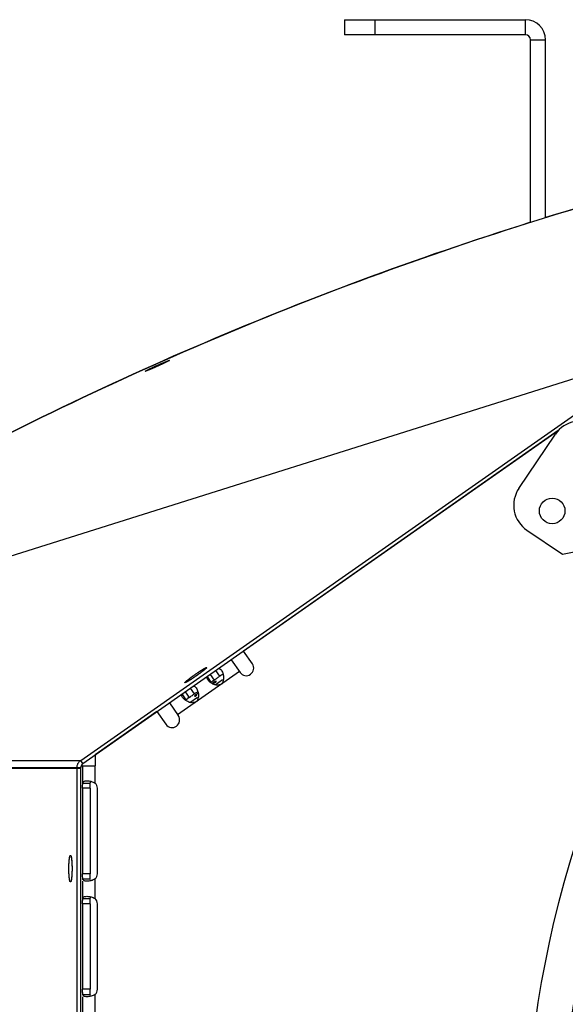
# Model space of a CAD drawing. Extents: x 7841 to 13283, y -2756 to 1975.
# Drawn here: x 12550 to 12659, y -1260 to -1064 of the extents above; entities that cross this region are included whole.
import ezdxf

# ---------------------------------------------------------------- set-up
doc = ezdxf.new("R2010")
doc.units = 0
doc.header["$LTSCALE"] = 5
doc.linetypes.add('AUSGEZOGEN', pattern=[0])
doc.layers.add('VLB', color=7, linetype='AUSGEZOGEN')

msp = doc.modelspace()

# ---------------------------------------------------------------- linework, layer by layer
at = {"layer": 'VLB'}
for p, q in [((12614.64, -1064.26), (12614.64, -1067.26)), ((12614.64, -1064.26), (12650.64, -1064.26)), ((12620.64, -1064.26), (12620.64, -1067.26)), ((12650.64, -1067.26), (12650.64, -1064.26)), ((12650.64, -1067.26), (12614.64, -1067.26)), ((12651.64, -1104.59), (12651.64, -1068.26)), ((12651.64, -1068.26), (12654.64, -1068.26)), ((12654.64, -1103.65), (12654.64, -1068.26)), ((12460.93, -1198.54), (12679.23, -1129.71)), ((12562.13, -1211.7), (12679.23, -1129.71)), ((12577.69, -1133.11), (12577.62, -1132.95)), ((12562.56, -1212.31), (12657.18, -1146.06)), ((12657.18, -1146.06), (12594.51, -1189.94)), ((12649.33, -1157.57), (12656.6, -1146.79)), ((12650.95, -1165.9), (12657.99, -1170.65)), ((12657.99, -1170.65), (12664.24, -1169.44)), ((12592.06, -1191.66), (12593.83, -1194.2)), ((12596.29, -1192.48), (12594.51, -1189.94)), ((12593.71, -1194.02), (12581.42, -1202.62)), ((12588.12, -1196.15), (12587.28, -1194.96)), ((12587.88, -1194.58), (12588.68, -1195.71)), ((12588.94, -1193.84), (12589.73, -1194.97)), ((12589.98, -1194.8), (12589.73, -1194.97)), ((12589.73, -1194.97), (12589.87, -1194.88)), ((12583.94, -1197.34), (12584.74, -1198.47)), ((12588.68, -1195.71), (12588.4, -1195.91)), ((12588.87, -1196.66), (12590.37, -1195.61)), ((12583.12, -1199.65), (12582.29, -1198.46)), ((12582.89, -1198.08), (12583.68, -1199.21)), ((12583.68, -1199.21), (12583.4, -1199.41)), ((12583.87, -1200.16), (12585.37, -1199.11)), ((12584.98, -1198.3), (12584.74, -1198.47)), ((12584.74, -1198.47), (12584.87, -1198.37)), ((12579.77, -1200.26), (12581.55, -1202.8)), ((12577.31, -1201.98), (12565.02, -1210.59)), ((12577.31, -1201.98), (12579.09, -1204.52)), ((12565.02, -1210.59), (12565.02, -1212.76)), ((12441.39, -1213.13), (12562.14, -1213.13)), ((12442.13, -1211.7), (12562.13, -1211.7)), ((12561.39, -1371.26), (12561.39, -1213.13)), ((12562.56, -1212.31), (12562.13, -1211.7)), ((12562.14, -1371.26), (12562.14, -1213.13)), ((12562.21, -1212.76), (12565.02, -1212.76)), ((12562.54, -1216.21), (12562.54, -1212.76)), ((12565.02, -1216.21), (12565.02, -1212.76)), ((12441.39, -1213.26), (12562.14, -1213.26)), ((12561.39, -1371.39), (12561.39, -1213.26)), ((12562.14, -1371.39), (12562.14, -1213.26)), ((12562.54, -1216.21), (12564.03, -1216.21)), ((12562.49, -1217.26), (12562.49, -1234.26)), ((12563.98, -1217.26), (12562.49, -1217.26)), ((12563.98, -1217.26), (12563.98, -1234.26)), ((12565.45, -1234.26), (12565.45, -1217.26)), ((12563.98, -1234.26), (12562.49, -1234.26)), ((12562.54, -1235.31), (12564.03, -1235.31)), ((12562.54, -1239.21), (12562.54, -1235.76)), ((12565.02, -1239.21), (12565.02, -1235.31)), ((12563.98, -1240.26), (12562.49, -1240.26)), ((12562.49, -1240.26), (12562.49, -1257.26)), ((12562.54, -1239.21), (12564.03, -1239.21)), ((12563.98, -1240.26), (12563.98, -1257.26)), ((12565.45, -1257.26), (12565.45, -1240.26)), ((12563.98, -1257.26), (12562.49, -1257.26)), ((12562.54, -1258.31), (12564.03, -1258.31)), ((12565.02, -1262.21), (12565.02, -1258.31)), ((12562.54, -1262.21), (12562.54, -1258.76))]:
    msp.add_line(p, q, dxfattribs=at)
msp.add_circle((12655.96, -1162.04), 2.55, dxfattribs=at)
for centre, radius, start, end in [((12650.64, -1068.26), 4, 0, 90), ((12650.64, -1068.26), 1, 0, 90), ((12860.64, -1292.26), 210, 310, 230), ((12860.64, -1292.26), 203, 310, 230), ((12661.57, -1150.15), 6, 56, 146), ((12654.3, -1160.92), 6, 146, 236), ((12595.06, -1193.34), 1.5, 215, 35), ((12580.32, -1203.66), 1.5, 215, 35), ((12563.14, -1213.13), 1, 125, 180), ((12563.95, -1217.26), 1.5, 0, 44.3738), ((12563.95, -1234.26), 1.5, 315.6262, 0), ((12563.95, -1240.26), 1.5, 0, 44.3738), ((12563.95, -1257.26), 1.5, 315.6262, 0)]:
    msp.add_arc(centre, radius, start, end, dxfattribs=at)
for points, knots in [([(12460.93, -1198.54), (12480.29, -1184.98), (12520.43, -1159.81), (12584.14, -1128.4), (12650.72, -1103.61), (12719.47, -1085.73), (12789.69, -1074.92), (12860.64, -1071.3), (12931.59, -1074.92), (13001.8, -1085.73), (13070.55, -1103.61), (13137.13, -1128.4), (13200.84, -1159.81), (13240.98, -1184.98), (13260.35, -1198.54)], [0, 0, 0, 0, 70.918698, 141.837468, 212.756276, 283.675101, 354.593932, 425.512764, 496.431596, 567.350427, 638.269252, 709.18806, 780.106829, 851.025528, 851.025528, 851.025528, 851.025528]), ([(13066.64, -1103.65), (13045.24, -1097.03), (13000.57, -1085.54), (12931.59, -1074.92), (12860.64, -1071.3), (12789.69, -1074.92), (12720.7, -1085.54), (12676.04, -1097.03), (12654.64, -1103.65)], [0, 0, 0, 0, 67.1998, 138.118631, 209.037463, 279.956295, 350.875126, 418.074927, 418.074927, 418.074927, 418.074927]), ([(12651.64, -1104.59), (12628.9, -1111.74), (12584.31, -1128.31), (12526.15, -1156.99), (12491.17, -1178.26), (12476.76, -1187.78)], [0, 0, 0, 0, 71.499082, 142.417851, 194.212453, 194.212453, 194.212453, 194.212453]), ([(12579.79, -1132.08), (12579.79, -1132.08), (12579.79, -1132.08), (12579.79, -1132.08), (12579.79, -1132.08), (12579.79, -1132.09), (12579.79, -1132.09), (12579.78, -1132.09), (12579.78, -1132.1), (12579.77, -1132.1), (12579.75, -1132.11), (12579.74, -1132.12), (12579.71, -1132.14), (12579.69, -1132.15), (12579.65, -1132.17), (12579.62, -1132.19), (12579.58, -1132.21), (12579.54, -1132.23), (12579.5, -1132.26), (12579.45, -1132.28), (12579.39, -1132.31), (12579.34, -1132.34), (12579.28, -1132.36), (12579.22, -1132.39), (12579.15, -1132.43), (12579.09, -1132.46), (12579.02, -1132.49), (12578.94, -1132.53), (12578.87, -1132.57), (12578.79, -1132.6), (12578.71, -1132.64), (12578.62, -1132.68), (12578.54, -1132.72), (12578.45, -1132.76), (12578.36, -1132.8), (12578.27, -1132.84), (12578.18, -1132.89), (12578.09, -1132.93), (12577.99, -1132.97), (12577.9, -1133.02), (12577.8, -1133.06), (12577.7, -1133.1), (12577.61, -1133.15), (12577.51, -1133.19), (12577.41, -1133.24), (12577.31, -1133.28), (12577.22, -1133.32), (12577.16, -1133.35), (12577.12, -1133.37)], [0, 0, 0, 0, 0.000575, 0.002543, 0.005192, 0.008733, 0.013252, 0.018786, 0.025356, 0.032975, 0.051379, 0.074009, 0.100841, 0.131843, 0.166966, 0.206159, 0.249365, 0.296521, 0.347523, 0.402314, 0.460813, 0.52293, 0.58856, 0.657604, 0.729946, 0.805454, 0.883983, 0.965441, 1.049711, 1.136628, 1.226014, 1.317744, 1.411716, 1.507738, 1.605631, 1.705219, 1.806407, 1.908993, 2.012787, 2.117583, 2.223403, 2.3302, 2.437569, 2.545106, 2.652408, 2.759277, 2.86446, 2.966984, 2.966984, 2.966984, 2.966984]), ([(12577.62, -1132.95), (12577.65, -1132.94), (12577.71, -1132.91), (12577.8, -1132.87), (12577.9, -1132.83), (12577.99, -1132.79), (12578.08, -1132.75), (12578.16, -1132.71), (12578.25, -1132.68), (12578.33, -1132.64), (12578.42, -1132.6), (12578.5, -1132.57), (12578.58, -1132.54), (12578.65, -1132.5), (12578.73, -1132.47), (12578.8, -1132.44), (12578.87, -1132.41), (12578.94, -1132.38), (12579.01, -1132.36), (12579.07, -1132.33), (12579.14, -1132.31), (12579.2, -1132.28), (12579.25, -1132.26), (12579.31, -1132.24), (12579.36, -1132.22), (12579.41, -1132.2), (12579.46, -1132.18), (12579.5, -1132.16), (12579.54, -1132.15), (12579.58, -1132.13), (12579.62, -1132.12), (12579.65, -1132.11), (12579.68, -1132.1), (12579.71, -1132.09), (12579.73, -1132.09), (12579.75, -1132.08), (12579.76, -1132.08), (12579.78, -1132.07), (12579.78, -1132.07), (12579.79, -1132.07), (12579.79, -1132.08), (12579.79, -1132.08), (12579.79, -1132.08), (12579.79, -1132.08)], [0, 0, 0, 0, 0.104989, 0.207558, 0.308039, 0.40672, 0.504016, 0.59887, 0.691656, 0.783496, 0.873766, 0.962411, 1.048663, 1.132495, 1.214077, 1.293339, 1.370238, 1.444754, 1.516869, 1.586528, 1.653679, 1.718354, 1.780245, 1.839349, 1.89559, 1.949202, 1.999813, 2.047289, 2.091488, 2.132634, 2.170348, 2.204891, 2.235827, 2.263385, 2.28716, 2.307344, 2.323583, 2.336044, 2.340824, 2.344644, 2.347562, 2.349721, 2.350919, 2.350919, 2.350919, 2.350919]), ([(12574.95, -1134.25), (12574.95, -1134.25), (12574.95, -1134.25), (12574.95, -1134.25), (12574.95, -1134.24), (12574.95, -1134.24), (12574.96, -1134.24), (12574.96, -1134.23), (12574.97, -1134.23), (12574.97, -1134.22), (12574.99, -1134.21), (12575.01, -1134.2), (12575.03, -1134.19), (12575.06, -1134.17), (12575.09, -1134.15), (12575.12, -1134.14), (12575.16, -1134.11), (12575.2, -1134.09), (12575.25, -1134.07), (12575.29, -1134.04), (12575.35, -1134.02), (12575.4, -1133.99), (12575.46, -1133.96), (12575.52, -1133.93), (12575.59, -1133.9), (12575.65, -1133.86), (12575.72, -1133.83), (12575.8, -1133.79), (12575.87, -1133.75), (12575.95, -1133.72), (12576.03, -1133.68), (12576.11, -1133.64), (12576.2, -1133.6), (12576.29, -1133.56), (12576.38, -1133.52), (12576.47, -1133.47), (12576.56, -1133.43), (12576.65, -1133.39), (12576.74, -1133.35), (12576.84, -1133.3), (12576.94, -1133.26), (12577.03, -1133.21), (12577.13, -1133.17), (12577.23, -1133.13), (12577.33, -1133.08), (12577.42, -1133.04), (12577.52, -1133), (12577.58, -1132.97), (12577.62, -1132.95)], [0, 0, 0, 0, 0.000521, 0.002526, 0.005187, 0.008723, 0.013228, 0.018744, 0.025293, 0.032887, 0.051241, 0.07382, 0.100604, 0.131558, 0.166638, 0.20579, 0.248959, 0.296081, 0.347056, 0.401823, 0.460303, 0.522406, 0.588025, 0.657064, 0.729405, 0.804917, 0.883453, 0.96492, 1.049205, 1.136139, 1.225546, 1.317297, 1.411293, 1.50734, 1.605265, 1.704892, 1.806127, 1.908765, 2.012607, 2.117444, 2.223328, 2.330253, 2.437788, 2.545474, 2.652952, 2.759944, 2.865236, 2.967826, 2.967826, 2.967826, 2.967826]), ([(12577.12, -1133.37), (12577.09, -1133.38), (12577.03, -1133.41), (12576.94, -1133.45), (12576.84, -1133.49), (12576.75, -1133.53), (12576.66, -1133.57), (12576.58, -1133.61), (12576.49, -1133.64), (12576.41, -1133.68), (12576.32, -1133.72), (12576.24, -1133.75), (12576.16, -1133.79), (12576.09, -1133.82), (12576.01, -1133.85), (12575.94, -1133.88), (12575.87, -1133.91), (12575.8, -1133.94), (12575.73, -1133.97), (12575.67, -1133.99), (12575.61, -1134.02), (12575.55, -1134.04), (12575.49, -1134.07), (12575.44, -1134.09), (12575.38, -1134.11), (12575.33, -1134.13), (12575.29, -1134.15), (12575.24, -1134.16), (12575.2, -1134.18), (12575.16, -1134.19), (12575.13, -1134.21), (12575.09, -1134.22), (12575.06, -1134.23), (12575.04, -1134.24), (12575.01, -1134.24), (12575, -1134.25), (12574.98, -1134.25), (12574.97, -1134.25), (12574.96, -1134.25), (12574.96, -1134.25), (12574.95, -1134.25), (12574.95, -1134.25), (12574.95, -1134.25), (12574.95, -1134.25)], [0, 0, 0, 0, 0.105044, 0.207629, 0.308093, 0.406738, 0.503994, 0.598772, 0.691452, 0.783214, 0.873418, 0.962033, 1.048222, 1.13196, 1.213441, 1.292588, 1.369356, 1.443727, 1.515725, 1.58528, 1.652341, 1.716932, 1.778751, 1.8378, 1.894007, 1.947605, 1.99821, 2.045697, 2.08993, 2.131123, 2.168908, 2.203531, 2.234567, 2.262235, 2.286136, 2.306446, 2.322816, 2.335418, 2.340271, 2.344167, 2.347163, 2.349402, 2.350723, 2.350723, 2.350723, 2.350723]), ([(12587.21, -1193.2), (12587.21, -1193.2), (12587.22, -1193.2), (12587.22, -1193.21), (12587.21, -1193.22), (12587.2, -1193.24), (12587.19, -1193.25), (12587.18, -1193.27), (12587.16, -1193.29), (12587.14, -1193.32), (12587.12, -1193.34), (12587.09, -1193.37), (12587.06, -1193.4), (12587.02, -1193.43), (12586.98, -1193.47), (12586.94, -1193.5), (12586.9, -1193.54), (12586.85, -1193.58), (12586.8, -1193.63), (12586.75, -1193.67), (12586.69, -1193.72), (12586.63, -1193.76), (12586.57, -1193.81), (12586.5, -1193.86), (12586.44, -1193.92), (12586.37, -1193.97), (12586.3, -1194.02), (12586.22, -1194.08), (12586.15, -1194.14), (12586.07, -1194.2), (12585.99, -1194.26), (12585.91, -1194.31), (12585.83, -1194.38), (12585.75, -1194.44), (12585.66, -1194.5), (12585.58, -1194.56), (12585.49, -1194.62), (12585.4, -1194.68), (12585.32, -1194.75), (12585.23, -1194.81), (12585.14, -1194.87), (12585.05, -1194.93), (12584.96, -1194.99), (12584.9, -1195.03), (12584.87, -1195.05)], [0, 0, 0, 0, 0.004363, 0.013162, 0.024931, 0.04035, 0.0597, 0.083104, 0.110609, 0.14222, 0.177919, 0.217671, 0.261427, 0.309127, 0.360701, 0.416071, 0.475151, 0.537849, 0.604064, 0.673689, 0.746613, 0.822716, 0.901874, 0.983958, 1.068832, 1.156358, 1.24639, 1.338782, 1.43338, 1.530029, 1.628567, 1.728834, 1.830662, 1.933884, 2.038328, 2.143822, 2.250191, 2.357258, 2.464847, 2.572779, 2.680876, 2.788958, 2.896846, 3.004362, 3.004362, 3.004362, 3.004362]), ([(12585.21, -1194.38), (12585.24, -1194.36), (12585.3, -1194.32), (12585.39, -1194.26), (12585.47, -1194.2), (12585.56, -1194.14), (12585.65, -1194.08), (12585.73, -1194.03), (12585.81, -1193.97), (12585.9, -1193.92), (12585.98, -1193.87), (12586.06, -1193.82), (12586.13, -1193.77), (12586.21, -1193.72), (12586.28, -1193.67), (12586.35, -1193.63), (12586.42, -1193.58), (12586.49, -1193.54), (12586.56, -1193.51), (12586.62, -1193.47), (12586.68, -1193.43), (12586.73, -1193.4), (12586.79, -1193.37), (12586.84, -1193.34), (12586.89, -1193.32), (12586.93, -1193.29), (12586.98, -1193.27), (12587.01, -1193.25), (12587.05, -1193.24), (12587.08, -1193.22), (12587.11, -1193.21), (12587.14, -1193.2), (12587.16, -1193.19), (12587.18, -1193.19), (12587.19, -1193.19), (12587.2, -1193.19), (12587.21, -1193.19), (12587.21, -1193.2), (12587.21, -1193.2)], [0, 0, 0, 0, 0.106965, 0.213203, 0.318537, 0.422793, 0.525799, 0.627383, 0.727379, 0.825619, 0.921943, 1.016191, 1.108208, 1.197841, 1.284943, 1.369371, 1.450985, 1.529652, 1.605244, 1.677636, 1.746712, 1.812359, 1.874472, 1.932952, 1.987707, 2.038653, 2.085713, 2.128818, 2.167911, 2.202944, 2.233884, 2.260717, 2.283454, 2.302151, 2.316947, 2.328167, 2.3366, 2.339714, 2.339714, 2.339714, 2.339714]), ([(12589.63, -1193.41), (12589.76, -1193.42), (12589.95, -1193.55), (12590.08, -1193.71), (12590.12, -1193.77)], [0, 0, 0, 0, 0.4047549, 0.6206149, 0.6206149, 0.6206149, 0.6206149]), ([(12582.87, -1196.24), (12582.87, -1196.24), (12582.87, -1196.23), (12582.87, -1196.22), (12582.87, -1196.21), (12582.88, -1196.2), (12582.89, -1196.18), (12582.9, -1196.16), (12582.92, -1196.14), (12582.94, -1196.12), (12582.97, -1196.09), (12583, -1196.06), (12583.03, -1196.03), (12583.06, -1196), (12583.1, -1195.97), (12583.14, -1195.93), (12583.19, -1195.89), (12583.23, -1195.85), (12583.28, -1195.81), (12583.34, -1195.76), (12583.39, -1195.72), (12583.45, -1195.67), (12583.52, -1195.62), (12583.58, -1195.57), (12583.65, -1195.52), (12583.72, -1195.46), (12583.79, -1195.41), (12583.86, -1195.35), (12583.94, -1195.3), (12584.01, -1195.24), (12584.09, -1195.18), (12584.17, -1195.12), (12584.25, -1195.06), (12584.34, -1195), (12584.42, -1194.94), (12584.51, -1194.87), (12584.59, -1194.81), (12584.68, -1194.75), (12584.77, -1194.69), (12584.86, -1194.62), (12584.94, -1194.56), (12585.03, -1194.5), (12585.12, -1194.44), (12585.18, -1194.4), (12585.21, -1194.38)], [0, 0, 0, 0, 0.004363, 0.013162, 0.024931, 0.04035, 0.0597, 0.083104, 0.110609, 0.14222, 0.177919, 0.217671, 0.261427, 0.309127, 0.360701, 0.416071, 0.475151, 0.537849, 0.604064, 0.673689, 0.746613, 0.822716, 0.901874, 0.983958, 1.068832, 1.156358, 1.24639, 1.338782, 1.43338, 1.530029, 1.628567, 1.728834, 1.830662, 1.933884, 2.038328, 2.143822, 2.250191, 2.357258, 2.464847, 2.572779, 2.680876, 2.788958, 2.896846, 3.004362, 3.004362, 3.004362, 3.004362]), ([(12584.87, -1195.05), (12584.84, -1195.07), (12584.78, -1195.12), (12584.7, -1195.17), (12584.61, -1195.23), (12584.52, -1195.29), (12584.44, -1195.35), (12584.35, -1195.41), (12584.27, -1195.46), (12584.19, -1195.51), (12584.11, -1195.57), (12584.03, -1195.62), (12583.95, -1195.67), (12583.87, -1195.71), (12583.8, -1195.76), (12583.73, -1195.81), (12583.66, -1195.85), (12583.59, -1195.89), (12583.53, -1195.93), (12583.47, -1195.97), (12583.41, -1196), (12583.35, -1196.03), (12583.29, -1196.06), (12583.24, -1196.09), (12583.2, -1196.12), (12583.15, -1196.14), (12583.11, -1196.16), (12583.07, -1196.18), (12583.03, -1196.2), (12583, -1196.21), (12582.97, -1196.22), (12582.95, -1196.23), (12582.93, -1196.24), (12582.91, -1196.24), (12582.89, -1196.24), (12582.88, -1196.24), (12582.87, -1196.24), (12582.87, -1196.24), (12582.87, -1196.24)], [0, 0, 0, 0, 0.106965, 0.213203, 0.318537, 0.422793, 0.525799, 0.627383, 0.727379, 0.825619, 0.921943, 1.016191, 1.108208, 1.197841, 1.284943, 1.369371, 1.450985, 1.529652, 1.605244, 1.677636, 1.746712, 1.812359, 1.874472, 1.932952, 1.987707, 2.038653, 2.085713, 2.128818, 2.167911, 2.202944, 2.233884, 2.260717, 2.283454, 2.302151, 2.316947, 2.328167, 2.3366, 2.339714, 2.339714, 2.339714, 2.339714]), ([(12589.87, -1194.88), (12589.96, -1194.81), (12590.14, -1194.69), (12590.35, -1194.58), (12590.46, -1194.57)], [0, 0, 0, 0, 0.3221312, 0.670443, 0.670443, 0.670443, 0.670443]), ([(12590.12, -1193.77), (12590.2, -1193.88), (12590.33, -1194.14), (12590.43, -1194.42), (12590.47, -1194.57)], [0, 0, 0, 0, 0.4057091, 0.8749869, 0.8749869, 0.8749869, 0.8749869]), ([(12590.54, -1194.89), (12590.57, -1195.08), (12590.59, -1195.38), (12590.53, -1195.66), (12590.5, -1195.75)], [0, 0, 0, 0, 0.5840575, 0.8584217, 0.8584217, 0.8584217, 0.8584217]), ([(12584.63, -1196.91), (12584.76, -1196.92), (12584.95, -1197.05), (12585.08, -1197.21), (12585.12, -1197.27)], [0, 0, 0, 0, 0.4047549, 0.6206149, 0.6206149, 0.6206149, 0.6206149]), ([(12585.12, -1197.27), (12585.2, -1197.38), (12585.33, -1197.64), (12585.43, -1197.92), (12585.47, -1198.07)], [0, 0, 0, 0, 0.4057091, 0.8749869, 0.8749869, 0.8749869, 0.8749869]), ([(12588.98, -1196.69), (12588.74, -1196.65), (12588.41, -1196.51), (12588.12, -1196.32), (12588.05, -1196.27)], [0, 0, 0, 0, 0.754166, 1.03085, 1.03085, 1.03085, 1.03085]), ([(12588.26, -1196.01), (12588.29, -1195.99), (12588.38, -1195.92), (12588.46, -1195.86), (12588.52, -1195.82)], [0, 0, 0, 0, 0.1166168, 0.3158308, 0.3158308, 0.3158308, 0.3158308]), ([(12588.44, -1196.49), (12588.56, -1196.38), (12588.75, -1196.25), (12588.96, -1196.14), (12589.02, -1196.1)], [0, 0, 0, 0, 0.4642499, 0.6974244, 0.6974244, 0.6974244, 0.6974244]), ([(12589.09, -1195.95), (12589.08, -1195.94), (12588.94, -1195.86), (12588.8, -1196.06), (12588.68, -1196.13)], [0, 0, 0, 0, 0.0466472, 0.4660141, 0.4660141, 0.4660141, 0.4660141]), ([(12590.23, -1196.46), (12590.09, -1196.6), (12589.63, -1196.71), (12589.21, -1196.73), (12588.98, -1196.69)], [0, 0, 0, 0, 0.610901, 1.292546, 1.292546, 1.292546, 1.292546]), ([(12590.5, -1195.75), (12590.48, -1195.83), (12590.41, -1196.07), (12590.35, -1196.34), (12590.23, -1196.46)], [0, 0, 0, 0, 0.2647952, 0.7627808, 0.7627808, 0.7627808, 0.7627808]), ([(12583.27, -1199.51), (12583.3, -1199.49), (12583.38, -1199.42), (12583.46, -1199.36), (12583.52, -1199.32)], [0, 0, 0, 0, 0.1166168, 0.3158308, 0.3158308, 0.3158308, 0.3158308]), ([(12584.8, -1198.92), (12584.82, -1198.93), (12584.92, -1199), (12585.05, -1198.88), (12585.13, -1198.81)], [0, 0, 0, 0, 0.0466472, 0.3582893, 0.3582893, 0.3582893, 0.3582893]), ([(12584.87, -1198.37), (12584.96, -1198.31), (12585.15, -1198.19), (12585.35, -1198.08), (12585.47, -1198.07)], [0, 0, 0, 0, 0.3221312, 0.670443, 0.670443, 0.670443, 0.670443]), ([(12585.51, -1199.24), (12585.48, -1199.33), (12585.41, -1199.57), (12585.35, -1199.84), (12585.23, -1199.95)], [0, 0, 0, 0, 0.2647952, 0.7627807, 0.7627807, 0.7627807, 0.7627807]), ([(12585.54, -1198.39), (12585.57, -1198.58), (12585.59, -1198.87), (12585.53, -1199.16), (12585.51, -1199.24)], [0, 0, 0, 0, 0.5840575, 0.8584217, 0.8584217, 0.8584217, 0.8584217]), ([(12583.99, -1200.19), (12583.74, -1200.15), (12583.41, -1200.01), (12583.13, -1199.82), (12583.05, -1199.77)], [0, 0, 0, 0, 0.754166, 1.03085, 1.03085, 1.03085, 1.03085]), ([(12585.23, -1199.95), (12585.09, -1200.1), (12584.64, -1200.21), (12584.21, -1200.23), (12583.99, -1200.19)], [0, 0, 0, 0, 0.610901, 1.292546, 1.292546, 1.292546, 1.292546]), ([(12561.39, -1213.13), (12561.39, -1213.04), (12561.41, -1212.85), (12561.47, -1212.58), (12561.58, -1212.32), (12561.73, -1212.08), (12561.91, -1211.87), (12562.06, -1211.75), (12562.13, -1211.7)], [0, 0, 0, 0, 0.278845, 0.557721, 0.836685, 1.115752, 1.394948, 1.674281, 1.674281, 1.674281, 1.674281]), ([(12562.49, -1217.26), (12562.49, -1217.07), (12562.5, -1216.72), (12562.52, -1216.37), (12562.54, -1216.21)], [0, 0, 0, 0, 0.568445, 1.050592, 1.050592, 1.050592, 1.050592]), ([(12562.54, -1216.21), (12562.56, -1216.14), (12562.6, -1216.01), (12562.78, -1215.85), (12563.05, -1215.77), (12563.25, -1215.76), (12563.37, -1215.76)], [0, 0, 0, 0, 0.205769, 0.417565, 0.684242, 1.024089, 1.024089, 1.024089, 1.024089]), ([(12563.37, -1215.76), (12563.5, -1215.76), (12563.76, -1215.78), (12564.02, -1215.83), (12564.14, -1215.86)], [0, 0, 0, 0, 0.4075305, 0.7865568, 0.7865568, 0.7865568, 0.7865568]), ([(12563.98, -1217.26), (12563.98, -1217.07), (12563.99, -1216.72), (12564.01, -1216.37), (12564.03, -1216.21)], [0, 0, 0, 0, 0.568445, 1.050592, 1.050592, 1.050592, 1.050592]), ([(12564.03, -1216.21), (12564.04, -1216.11), (12564.05, -1215.98), (12564.12, -1215.88), (12564.14, -1215.86)], [0, 0, 0, 0, 0.2894869, 0.3704578, 0.3704578, 0.3704578, 0.3704578]), ([(12564.14, -1215.86), (12564.17, -1215.86), (12564.33, -1215.91), (12564.48, -1215.96), (12564.62, -1216.01)], [0, 0, 0, 0, 0.0674613, 0.4939963, 0.4939963, 0.4939963, 0.4939963]), ([(12559.77, -1233.26), (12559.77, -1233.22), (12559.77, -1233.15), (12559.77, -1233.04), (12559.77, -1232.94), (12559.78, -1232.83), (12559.78, -1232.72), (12559.78, -1232.62), (12559.78, -1232.51), (12559.79, -1232.41), (12559.79, -1232.31), (12559.8, -1232.21), (12559.8, -1232.11), (12559.81, -1232.01), (12559.81, -1231.92), (12559.82, -1231.83), (12559.83, -1231.74), (12559.84, -1231.65), (12559.84, -1231.57), (12559.85, -1231.48), (12559.86, -1231.4), (12559.87, -1231.33), (12559.88, -1231.26), (12559.89, -1231.19), (12559.9, -1231.12), (12559.91, -1231.06), (12559.92, -1231), (12559.93, -1230.95), (12559.94, -1230.9), (12559.95, -1230.85), (12559.97, -1230.81), (12559.98, -1230.77), (12559.99, -1230.73), (12560, -1230.7), (12560.02, -1230.68), (12560.03, -1230.65), (12560.04, -1230.64), (12560.05, -1230.62), (12560.07, -1230.61), (12560.08, -1230.61), (12560.08, -1230.61), (12560.09, -1230.61)], [0, 0, 0, 0, 0.10809, 0.216003, 0.323561, 0.430588, 0.53691, 0.64235, 0.746737, 0.8499, 0.951669, 1.051879, 1.150366, 1.246969, 1.341532, 1.4339, 1.523924, 1.611458, 1.696362, 1.7785, 1.85774, 1.933957, 2.007032, 2.076851, 2.143308, 2.206302, 2.265742, 2.321544, 2.373634, 2.421949, 2.466435, 2.507057, 2.543794, 2.576651, 2.605665, 2.630921, 2.652581, 2.670931, 2.686471, 2.70004, 2.706485, 2.706485, 2.706485, 2.706485]), ([(12559.78, -1232.67), (12559.78, -1232.64), (12559.78, -1232.57), (12559.79, -1232.46), (12559.79, -1232.36), (12559.79, -1232.26), (12559.8, -1232.16), (12559.8, -1232.06), (12559.81, -1231.97), (12559.82, -1231.88), (12559.82, -1231.78), (12559.83, -1231.7), (12559.84, -1231.61), (12559.85, -1231.53), (12559.86, -1231.45), (12559.87, -1231.37), (12559.87, -1231.29), (12559.88, -1231.22), (12559.89, -1231.16), (12559.9, -1231.09), (12559.92, -1231.03), (12559.93, -1230.98), (12559.94, -1230.92), (12559.95, -1230.87), (12559.96, -1230.83), (12559.97, -1230.79), (12559.98, -1230.75), (12560, -1230.72), (12560.01, -1230.69), (12560.02, -1230.67), (12560.03, -1230.64), (12560.05, -1230.63), (12560.06, -1230.62), (12560.07, -1230.61), (12560.08, -1230.61), (12560.09, -1230.61), (12560.09, -1230.61)], [0, 0, 0, 0, 0.104966, 0.208798, 0.311326, 0.412382, 0.511802, 0.609422, 0.705084, 0.798633, 0.889917, 0.978787, 1.065101, 1.14872, 1.22951, 1.307342, 1.382096, 1.453652, 1.521902, 1.586741, 1.648073, 1.705812, 1.759876, 1.810196, 1.856715, 1.899386, 1.938181, 1.97309, 2.004132, 2.031363, 2.054901, 2.074957, 2.091905, 2.106388, 2.119438, 2.119816, 2.119816, 2.119816, 2.119816]), ([(12560.09, -1230.61), (12560.09, -1230.61), (12560.1, -1230.61), (12560.11, -1230.62), (12560.13, -1230.63), (12560.14, -1230.64), (12560.15, -1230.66), (12560.16, -1230.69), (12560.18, -1230.72), (12560.19, -1230.75), (12560.2, -1230.79), (12560.21, -1230.83), (12560.22, -1230.87), (12560.23, -1230.92), (12560.25, -1230.97), (12560.26, -1231.03), (12560.27, -1231.09), (12560.28, -1231.15), (12560.29, -1231.22), (12560.3, -1231.29), (12560.31, -1231.36), (12560.32, -1231.44), (12560.32, -1231.52), (12560.33, -1231.6), (12560.34, -1231.69), (12560.35, -1231.78), (12560.35, -1231.87), (12560.36, -1231.96), (12560.37, -1232.06), (12560.37, -1232.16), (12560.38, -1232.25), (12560.38, -1232.36), (12560.39, -1232.46), (12560.39, -1232.56), (12560.39, -1232.67), (12560.4, -1232.77), (12560.4, -1232.88), (12560.4, -1232.99), (12560.4, -1233.09), (12560.4, -1233.18), (12560.4, -1233.24), (12560.4, -1233.26)], [0, 0, 0, 0, 0.00642, 0.020786, 0.037568, 0.057428, 0.080754, 0.107764, 0.138579, 0.17326, 0.211826, 0.25427, 0.300563, 0.350662, 0.404507, 0.462031, 0.523155, 0.58779, 0.655842, 0.727207, 0.801775, 0.87943, 0.960049, 1.043505, 1.129664, 1.218388, 1.309534, 1.402953, 1.498495, 1.596005, 1.695323, 1.796287, 1.898733, 2.002493, 2.107397, 2.213274, 2.319949, 2.427248, 2.534995, 2.643013, 2.697069, 2.697069, 2.697069, 2.697069]), ([(12560.09, -1230.61), (12560.09, -1230.61), (12560.1, -1230.61), (12560.11, -1230.61), (12560.12, -1230.62), (12560.13, -1230.64), (12560.14, -1230.65), (12560.16, -1230.68), (12560.17, -1230.7), (12560.18, -1230.73), (12560.19, -1230.77), (12560.21, -1230.81), (12560.22, -1230.85), (12560.23, -1230.9), (12560.24, -1230.95), (12560.25, -1231), (12560.26, -1231.06), (12560.27, -1231.12), (12560.28, -1231.19), (12560.29, -1231.26), (12560.3, -1231.33), (12560.31, -1231.4), (12560.32, -1231.48), (12560.33, -1231.57), (12560.34, -1231.65), (12560.34, -1231.74), (12560.35, -1231.83), (12560.36, -1231.92), (12560.36, -1232.01), (12560.37, -1232.11), (12560.38, -1232.21), (12560.38, -1232.31), (12560.38, -1232.41), (12560.39, -1232.51), (12560.39, -1232.62), (12560.39, -1232.72), (12560.4, -1232.83), (12560.4, -1232.94), (12560.4, -1233.04), (12560.4, -1233.15), (12560.4, -1233.22), (12560.4, -1233.26)], [0, 0, 0, 0, 0.00019, 0.013759, 0.029299, 0.047649, 0.069309, 0.094565, 0.123579, 0.156437, 0.193174, 0.233795, 0.278282, 0.326596, 0.378686, 0.434488, 0.493928, 0.556923, 0.623379, 0.693198, 0.766273, 0.84249, 0.92173, 1.003868, 1.088772, 1.176306, 1.26633, 1.358698, 1.453261, 1.549864, 1.648351, 1.748561, 1.850331, 1.953493, 2.05788, 2.163321, 2.269642, 2.376669, 2.484228, 2.59214, 2.698631, 2.698631, 2.698631, 2.698631]), ([(12560.09, -1235.91), (12560.08, -1235.91), (12560.07, -1235.91), (12560.06, -1235.9), (12560.05, -1235.89), (12560.03, -1235.87), (12560.02, -1235.85), (12560.01, -1235.83), (12560, -1235.8), (12559.98, -1235.77), (12559.97, -1235.73), (12559.96, -1235.69), (12559.95, -1235.65), (12559.94, -1235.6), (12559.93, -1235.54), (12559.92, -1235.49), (12559.91, -1235.43), (12559.89, -1235.36), (12559.88, -1235.3), (12559.87, -1235.23), (12559.87, -1235.15), (12559.86, -1235.08), (12559.85, -1235), (12559.84, -1234.91), (12559.83, -1234.83), (12559.82, -1234.74), (12559.82, -1234.65), (12559.81, -1234.55), (12559.81, -1234.46), (12559.8, -1234.36), (12559.79, -1234.26), (12559.79, -1234.16), (12559.79, -1234.06), (12559.78, -1233.96), (12559.78, -1233.85), (12559.78, -1233.75), (12559.77, -1233.64), (12559.77, -1233.53), (12559.77, -1233.42), (12559.77, -1233.32), (12559.77, -1233.21), (12559.77, -1233.1), (12559.77, -1232.99), (12559.77, -1232.88), (12559.78, -1232.78), (12559.78, -1232.71), (12559.78, -1232.67)], [0, 0, 0, 0, 0.012635, 0.027001, 0.043783, 0.063643, 0.086969, 0.113979, 0.144794, 0.179475, 0.218041, 0.260485, 0.306778, 0.356876, 0.410722, 0.468246, 0.52937, 0.594005, 0.662057, 0.733422, 0.80799, 0.885645, 0.966264, 1.04972, 1.135879, 1.224603, 1.315748, 1.409168, 1.50471, 1.60222, 1.701538, 1.802502, 1.904948, 2.008708, 2.113612, 2.219489, 2.326164, 2.433463, 2.54121, 2.649228, 2.757341, 2.865369, 2.973137, 3.080468, 3.187184, 3.293113, 3.293113, 3.293113, 3.293113]), ([(12560.09, -1235.91), (12560.08, -1235.91), (12560.08, -1235.91), (12560.07, -1235.9), (12560.05, -1235.89), (12560.04, -1235.88), (12560.03, -1235.86), (12560.02, -1235.84), (12560, -1235.81), (12559.99, -1235.78), (12559.98, -1235.75), (12559.97, -1235.71), (12559.95, -1235.67), (12559.94, -1235.62), (12559.93, -1235.57), (12559.92, -1235.52), (12559.91, -1235.46), (12559.9, -1235.39), (12559.89, -1235.33), (12559.88, -1235.26), (12559.87, -1235.19), (12559.86, -1235.11), (12559.85, -1235.03), (12559.84, -1234.95), (12559.84, -1234.87), (12559.83, -1234.78), (12559.82, -1234.69), (12559.81, -1234.6), (12559.81, -1234.5), (12559.8, -1234.41), (12559.8, -1234.31), (12559.79, -1234.21), (12559.79, -1234.11), (12559.78, -1234), (12559.78, -1233.9), (12559.78, -1233.8), (12559.78, -1233.69), (12559.77, -1233.58), (12559.77, -1233.47), (12559.77, -1233.37), (12559.77, -1233.29), (12559.77, -1233.26)], [0, 0, 0, 0, 0.006444, 0.020013, 0.035554, 0.053904, 0.075563, 0.10082, 0.129834, 0.162691, 0.199428, 0.240049, 0.284536, 0.33285, 0.38494, 0.440743, 0.500183, 0.563177, 0.629633, 0.699452, 0.772527, 0.848745, 0.927985, 1.010122, 1.095026, 1.182561, 1.272585, 1.364953, 1.459515, 1.556119, 1.654606, 1.754816, 1.856585, 1.959748, 2.064135, 2.169575, 2.275896, 2.382924, 2.490482, 2.598394, 2.706485, 2.706485, 2.706485, 2.706485]), ([(12560.39, -1233.85), (12560.39, -1233.88), (12560.39, -1233.95), (12560.39, -1234.05), (12560.38, -1234.16), (12560.38, -1234.26), (12560.37, -1234.36), (12560.37, -1234.45), (12560.36, -1234.55), (12560.35, -1234.64), (12560.35, -1234.73), (12560.34, -1234.82), (12560.33, -1234.91), (12560.32, -1234.99), (12560.32, -1235.07), (12560.31, -1235.15), (12560.3, -1235.22), (12560.29, -1235.29), (12560.28, -1235.36), (12560.27, -1235.42), (12560.26, -1235.48), (12560.25, -1235.54), (12560.23, -1235.59), (12560.22, -1235.64), (12560.21, -1235.69), (12560.2, -1235.73), (12560.19, -1235.77), (12560.18, -1235.8), (12560.16, -1235.83), (12560.15, -1235.85), (12560.14, -1235.87), (12560.13, -1235.89), (12560.11, -1235.9), (12560.1, -1235.91), (12560.09, -1235.91), (12560.09, -1235.91), (12560.09, -1235.91)], [0, 0, 0, 0, 0.10341, 0.207242, 0.30977, 0.410826, 0.510245, 0.607866, 0.703528, 0.797077, 0.88836, 0.977231, 1.063544, 1.147163, 1.227953, 1.305786, 1.380539, 1.452096, 1.520345, 1.585184, 1.646517, 1.704255, 1.758319, 1.80864, 1.855159, 1.89783, 1.936625, 1.971534, 2.002575, 2.029807, 2.053344, 2.0734, 2.090348, 2.104831, 2.117882, 2.11826, 2.11826, 2.11826, 2.11826]), ([(12560.39, -1233.85), (12560.39, -1233.87), (12560.39, -1233.92), (12560.39, -1234), (12560.38, -1234.11), (12560.38, -1234.21), (12560.38, -1234.31), (12560.37, -1234.41), (12560.36, -1234.5), (12560.36, -1234.6), (12560.35, -1234.69), (12560.34, -1234.78), (12560.34, -1234.87), (12560.33, -1234.95), (12560.32, -1235.03), (12560.31, -1235.11), (12560.3, -1235.19), (12560.29, -1235.26), (12560.28, -1235.33), (12560.27, -1235.39), (12560.26, -1235.46), (12560.25, -1235.52), (12560.24, -1235.57), (12560.23, -1235.62), (12560.22, -1235.67), (12560.21, -1235.71), (12560.19, -1235.75), (12560.18, -1235.78), (12560.17, -1235.81), (12560.16, -1235.84), (12560.14, -1235.86), (12560.13, -1235.88), (12560.12, -1235.89), (12560.11, -1235.9), (12560.09, -1235.91), (12560.09, -1235.91), (12560.09, -1235.91)], [0, 0, 0, 0, 0.052599, 0.156986, 0.260149, 0.361918, 0.462128, 0.560615, 0.657219, 0.751781, 0.844149, 0.934173, 1.021708, 1.106612, 1.188749, 1.267989, 1.344207, 1.417282, 1.487101, 1.553557, 1.616551, 1.675991, 1.731794, 1.783884, 1.832198, 1.876685, 1.917306, 1.954043, 1.9869, 2.015914, 2.041171, 2.06283, 2.08118, 2.096721, 2.11029, 2.116734, 2.116734, 2.116734, 2.116734]), ([(12560.4, -1233.28), (12560.4, -1233.29), (12560.4, -1233.34), (12560.4, -1233.42), (12560.4, -1233.53), (12560.4, -1233.63), (12560.4, -1233.73), (12560.39, -1233.79), (12560.39, -1233.82)], [0, 0, 0, 0, 0.0254824, 0.1335111, 0.2412791, 0.3486095, 0.4553263, 0.5364261, 0.5364261, 0.5364261, 0.5364261]), ([(12560.4, -1233.28), (12560.4, -1233.31), (12560.4, -1233.38), (12560.4, -1233.47), (12560.4, -1233.58), (12560.4, -1233.69), (12560.39, -1233.77), (12560.39, -1233.81), (12560.39, -1233.82)], [0, 0, 0, 0, 0.0826972, 0.1906099, 0.2981682, 0.4051956, 0.5115167, 0.5364261, 0.5364261, 0.5364261, 0.5364261]), ([(12562.54, -1235.31), (12562.52, -1235.15), (12562.51, -1234.9), (12562.5, -1234.64), (12562.49, -1234.55)], [0, 0, 0, 0, 0.4821472, 0.7555136, 0.7555136, 0.7555136, 0.7555136]), ([(12564.03, -1235.31), (12564.01, -1235.15), (12564, -1234.9), (12563.99, -1234.64), (12563.98, -1234.55)], [0, 0, 0, 0, 0.4821472, 0.7555136, 0.7555136, 0.7555136, 0.7555136]), ([(12563.37, -1235.76), (12563.25, -1235.76), (12563.05, -1235.74), (12562.78, -1235.67), (12562.6, -1235.51), (12562.56, -1235.37), (12562.54, -1235.31)], [0, 0, 0, 0, 0.339847, 0.606524, 0.81832, 1.024089, 1.024089, 1.024089, 1.024089]), ([(12564.14, -1235.66), (12564.02, -1235.69), (12563.89, -1235.71), (12563.76, -1235.73), (12563.76, -1235.73)], [0, 0, 0, 0, 0.3790263, 0.391752, 0.391752, 0.391752, 0.391752]), ([(12565.02, -1235.31), (12564.77, -1235.46), (12564.47, -1235.58), (12564.17, -1235.65), (12564.14, -1235.66)], [0, 0, 0, 0, 0.8806433, 0.9481046, 0.9481046, 0.9481046, 0.9481046]), ([(12562.49, -1240.26), (12562.49, -1240.07), (12562.5, -1239.72), (12562.52, -1239.37), (12562.54, -1239.21)], [0, 0, 0, 0, 0.568445, 1.050592, 1.050592, 1.050592, 1.050592]), ([(12562.54, -1239.21), (12562.56, -1239.14), (12562.6, -1239.01), (12562.78, -1238.85), (12563.05, -1238.77), (12563.25, -1238.76), (12563.37, -1238.76)], [0, 0, 0, 0, 0.205769, 0.417565, 0.684242, 1.024089, 1.024089, 1.024089, 1.024089]), ([(12563.37, -1238.76), (12563.5, -1238.76), (12563.76, -1238.78), (12564.02, -1238.83), (12564.14, -1238.86)], [0, 0, 0, 0, 0.4075305, 0.7865568, 0.7865568, 0.7865568, 0.7865568]), ([(12563.98, -1240.26), (12563.98, -1240.07), (12563.99, -1239.72), (12564.01, -1239.37), (12564.03, -1239.21)], [0, 0, 0, 0, 0.568445, 1.050592, 1.050592, 1.050592, 1.050592]), ([(12564.03, -1239.21), (12564.04, -1239.11), (12564.05, -1238.98), (12564.12, -1238.88), (12564.14, -1238.86)], [0, 0, 0, 0, 0.2894869, 0.3704578, 0.3704578, 0.3704578, 0.3704578]), ([(12564.14, -1238.86), (12564.17, -1238.86), (12564.33, -1238.91), (12564.48, -1238.96), (12564.62, -1239.01)], [0, 0, 0, 0, 0.0674613, 0.4939963, 0.4939963, 0.4939963, 0.4939963]), ([(12562.54, -1258.31), (12562.52, -1258.15), (12562.51, -1257.9), (12562.5, -1257.64), (12562.49, -1257.55)], [0, 0, 0, 0, 0.4821472, 0.7555136, 0.7555136, 0.7555136, 0.7555136]), ([(12563.37, -1258.76), (12563.25, -1258.76), (12563.05, -1258.74), (12562.78, -1258.67), (12562.6, -1258.51), (12562.56, -1258.37), (12562.54, -1258.31)], [0, 0, 0, 0, 0.339847, 0.606524, 0.81832, 1.024089, 1.024089, 1.024089, 1.024089]), ([(12564.03, -1258.31), (12564.01, -1258.15), (12564, -1257.9), (12563.99, -1257.64), (12563.98, -1257.55)], [0, 0, 0, 0, 0.4821472, 0.7555136, 0.7555136, 0.7555136, 0.7555136]), ([(12565.02, -1258.31), (12564.77, -1258.46), (12564.47, -1258.58), (12564.17, -1258.65), (12564.14, -1258.66)], [0, 0, 0, 0, 0.8806433, 0.9481046, 0.9481046, 0.9481046, 0.9481046]), ([(12564.14, -1258.66), (12564.02, -1258.69), (12563.89, -1258.71), (12563.76, -1258.73), (12563.76, -1258.73)], [0, 0, 0, 0, 0.3790263, 0.391752, 0.391752, 0.391752, 0.391752])]:
    msp.add_open_spline(points, degree=3, knots=knots, dxfattribs=at)
for points in [[(12589.56, -1193.4), (12589.58, -1193.4), (12589.6, -1193.4), (12589.63, -1193.41)], [(12587.23, -1195.18), (12587.23, -1195.12), (12587.24, -1195.06), (12587.26, -1195.01)], [(12587.28, -1195.42), (12587.25, -1195.34), (12587.24, -1195.26), (12587.23, -1195.18)], [(12587.41, -1195.67), (12587.35, -1195.59), (12587.31, -1195.51), (12587.28, -1195.42)], [(12588.68, -1195.71), (12588.77, -1195.65), (12588.85, -1195.59), (12588.94, -1195.53)], [(12588.94, -1195.53), (12589.03, -1195.47), (12589.12, -1195.41), (12589.21, -1195.35)], [(12589.21, -1195.35), (12589.3, -1195.29), (12589.38, -1195.23), (12589.47, -1195.16)], [(12589.47, -1195.16), (12589.56, -1195.1), (12589.65, -1195.04), (12589.73, -1194.97)], [(12590.47, -1194.57), (12590.48, -1194.62), (12590.5, -1194.67), (12590.51, -1194.73)], [(12590.51, -1194.73), (12590.52, -1194.78), (12590.53, -1194.84), (12590.54, -1194.89)], [(12584.56, -1196.9), (12584.58, -1196.9), (12584.61, -1196.9), (12584.63, -1196.91)], [(12587.66, -1195.96), (12587.57, -1195.87), (12587.48, -1195.77), (12587.41, -1195.67)], [(12588.05, -1196.27), (12587.91, -1196.17), (12587.78, -1196.07), (12587.66, -1195.96)], [(12588.12, -1196.15), (12588.16, -1196.1), (12588.21, -1196.06), (12588.26, -1196.01)], [(12588.68, -1196.13), (12588.53, -1196.21), (12588.39, -1196.3), (12588.25, -1196.4)], [(12588.52, -1195.82), (12588.57, -1195.79), (12588.62, -1195.75), (12588.68, -1195.71)], [(12589.02, -1196.1), (12589.07, -1196.07), (12589.14, -1196), (12589.1, -1195.96)], [(12589.1, -1195.96), (12589.1, -1195.96), (12589.09, -1195.96), (12589.09, -1195.95)], [(12582.24, -1198.68), (12582.24, -1198.62), (12582.25, -1198.56), (12582.27, -1198.5)], [(12582.28, -1198.92), (12582.26, -1198.84), (12582.24, -1198.76), (12582.24, -1198.68)], [(12582.41, -1199.17), (12582.36, -1199.09), (12582.31, -1199.01), (12582.28, -1198.92)], [(12582.67, -1199.45), (12582.57, -1199.37), (12582.48, -1199.27), (12582.41, -1199.17)], [(12583.05, -1199.77), (12582.92, -1199.67), (12582.79, -1199.57), (12582.67, -1199.45)], [(12583.12, -1199.65), (12583.17, -1199.6), (12583.22, -1199.55), (12583.27, -1199.51)], [(12583.52, -1199.32), (12583.57, -1199.29), (12583.63, -1199.25), (12583.68, -1199.21)], [(12583.68, -1199.21), (12583.77, -1199.15), (12583.86, -1199.09), (12583.95, -1199.03)], [(12583.95, -1199.03), (12584.03, -1198.97), (12584.12, -1198.91), (12584.21, -1198.85)], [(12584.21, -1198.85), (12584.3, -1198.79), (12584.39, -1198.73), (12584.47, -1198.66)], [(12584.47, -1198.66), (12584.56, -1198.6), (12584.65, -1198.54), (12584.74, -1198.47)], [(12585.07, -1198.66), (12584.96, -1198.72), (12584.71, -1198.83), (12584.8, -1198.92)], [(12584.8, -1198.92), (12584.8, -1198.92), (12584.8, -1198.92), (12584.8, -1198.92)], [(12585.2, -1198.58), (12585.16, -1198.61), (12585.12, -1198.63), (12585.07, -1198.66)], [(12585.13, -1198.81), (12585.16, -1198.79), (12585.18, -1198.77), (12585.21, -1198.75)], [(12585.53, -1198.32), (12585.43, -1198.41), (12585.32, -1198.5), (12585.2, -1198.58)], [(12585.47, -1198.07), (12585.49, -1198.12), (12585.5, -1198.17), (12585.51, -1198.23)], [(12585.51, -1198.23), (12585.52, -1198.28), (12585.53, -1198.34), (12585.54, -1198.39)], [(12564.62, -1216.01), (12564.76, -1216.06), (12564.89, -1216.13), (12565.02, -1216.21)], [(12560.09, -1230.61), (12560.09, -1230.61), (12560.09, -1230.61), (12560.09, -1230.61)], [(12560.09, -1230.61), (12560.09, -1230.61), (12560.09, -1230.61), (12560.09, -1230.61)], [(12560.39, -1233.82), (12560.39, -1233.83), (12560.39, -1233.84), (12560.39, -1233.85)], [(12560.39, -1233.82), (12560.39, -1233.83), (12560.39, -1233.84), (12560.39, -1233.85)], [(12560.39, -1233.85), (12560.39, -1233.85), (12560.39, -1233.85), (12560.39, -1233.85)], [(12560.39, -1233.85), (12560.39, -1233.85), (12560.39, -1233.85), (12560.39, -1233.85)], [(12560.39, -1233.85), (12560.39, -1233.85), (12560.39, -1233.85), (12560.39, -1233.85)], [(12560.4, -1233.26), (12560.4, -1233.26), (12560.4, -1233.26), (12560.4, -1233.26)], [(12560.4, -1233.26), (12560.4, -1233.26), (12560.4, -1233.26), (12560.4, -1233.26)], [(12560.4, -1233.26), (12560.4, -1233.27), (12560.4, -1233.28), (12560.4, -1233.28)], [(12560.4, -1233.26), (12560.4, -1233.27), (12560.4, -1233.28), (12560.4, -1233.28)], [(12560.4, -1233.26), (12560.4, -1233.26), (12560.4, -1233.26), (12560.4, -1233.26)], [(12562.49, -1234.55), (12562.49, -1234.46), (12562.49, -1234.36), (12562.49, -1234.26)], [(12563.98, -1234.55), (12563.98, -1234.46), (12563.98, -1234.36), (12563.98, -1234.26)], [(12563.76, -1235.73), (12563.63, -1235.75), (12563.5, -1235.76), (12563.37, -1235.76)], [(12564.05, -1235.45), (12564.04, -1235.4), (12564.04, -1235.36), (12564.03, -1235.31)], [(12564.62, -1239.01), (12564.76, -1239.06), (12564.89, -1239.13), (12565.02, -1239.21)], [(12562.49, -1257.55), (12562.49, -1257.46), (12562.49, -1257.36), (12562.49, -1257.26)], [(12563.98, -1257.55), (12563.98, -1257.46), (12563.98, -1257.36), (12563.98, -1257.26)], [(12564.05, -1258.45), (12564.04, -1258.4), (12564.04, -1258.36), (12564.03, -1258.31)], [(12563.76, -1258.73), (12563.63, -1258.75), (12563.5, -1258.76), (12563.37, -1258.76)]]:
    msp.add_open_spline(points, degree=3, dxfattribs=at)

doc.saveas('drawing.dxf')
